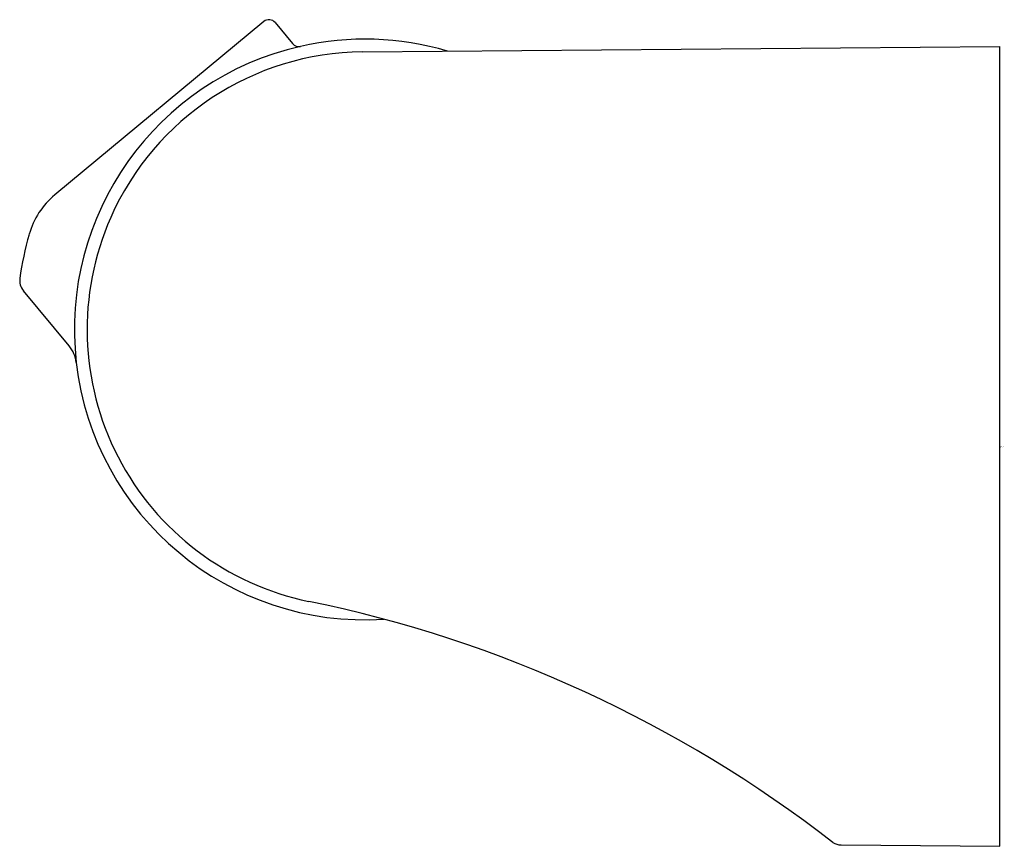
# Model space of a CAD drawing. Extents: x 4087.16 to 4089.61, y 111.3 to 113.35.
import ezdxf

# ---------------------------------------------------------------- set-up
doc = ezdxf.new("R2010")
doc.units = 0
doc.header["$LTSCALE"] = 0.64311
doc.layers.get('0').update_dxf_attribs({"color": 255, "linetype": 'CONTINUOUS'})
doc.layers.get('DEFPOINTS').update_dxf_attribs({"linetype": 'CONTINUOUS'})
doc.styles.get("Standard").update_dxf_attribs({"font": 'txt', "width": 0.8})

msp = doc.modelspace()

# ---------------------------------------------------------------- linework, layer by layer
for p, q in [((4087.7686, 113.3498), (4087.25, 112.9195)), ((4087.7964, 113.3472), (4087.8398, 113.2949)), ((4088.013, 113.2746), (4089.5939, 113.2877)), ((4089.5939, 111.3029), (4089.5939, 113.2877)), ((4087.2857, 112.5447), (4087.1719, 112.6818)), ((4089.2006, 111.3064), (4089.5939, 111.3029))]:
    msp.add_line(p, q)
for centre, radius, start, end in [((4087.7812, 113.3347), 0.0197, 39.6822, 129.6838), ((4088.019, 112.5856), 0.7205, 102.7933, 186.5534), ((4087.8551, 113.3076), 0.0199, 219.6822, 282.7929), ((4088.019, 112.5856), 0.7205, 73.4717, 102.7929), ((4088.0198, 112.5845), 0.6901, 90.5628, 156.1662), ((4087.3757, 112.768), 0.1969, 129.6838, 164.1712), ((4088.0185, 112.5853), 0.6885, 156.1783, 258.4379), ((4087.9503, 112.603), 0.7947, 164.0282, 172.0911), ((4087.2022, 112.7069), 0.0394, 172.0911, 219.6837), ((4087.2251, 112.4944), 0.0787, 6.5534, 39.6837), ((4088.019, 112.5856), 0.7205, 186.5534, 186.5541), ((4088.019, 112.5856), 0.7205, 186.5534, 273.7341), ((4087.2441, 108.8182), 3.1574, 52.1823, 78.3725), ((4089.201, 111.3458), 0.0394, 237.9448, 269.4825)]:
    msp.add_arc(centre, radius, start, end)

# ---------------------------------------------------------------- texts
at = {"layer": 'DEFPOINTS'}
for tag, p, s in [('TRADENAME', (4089.5952, 112.2937), ''), ('MODELNUMBER', (4089.5952, 112.2953), 'K-9040T'), ('PRODUCT', (4089.5952, 112.292), 'WALL BRACKET')]:
    msp.add_attdef(tag, p, s, height=0.001, dxfattribs=at)

doc.saveas('drawing.dxf')
